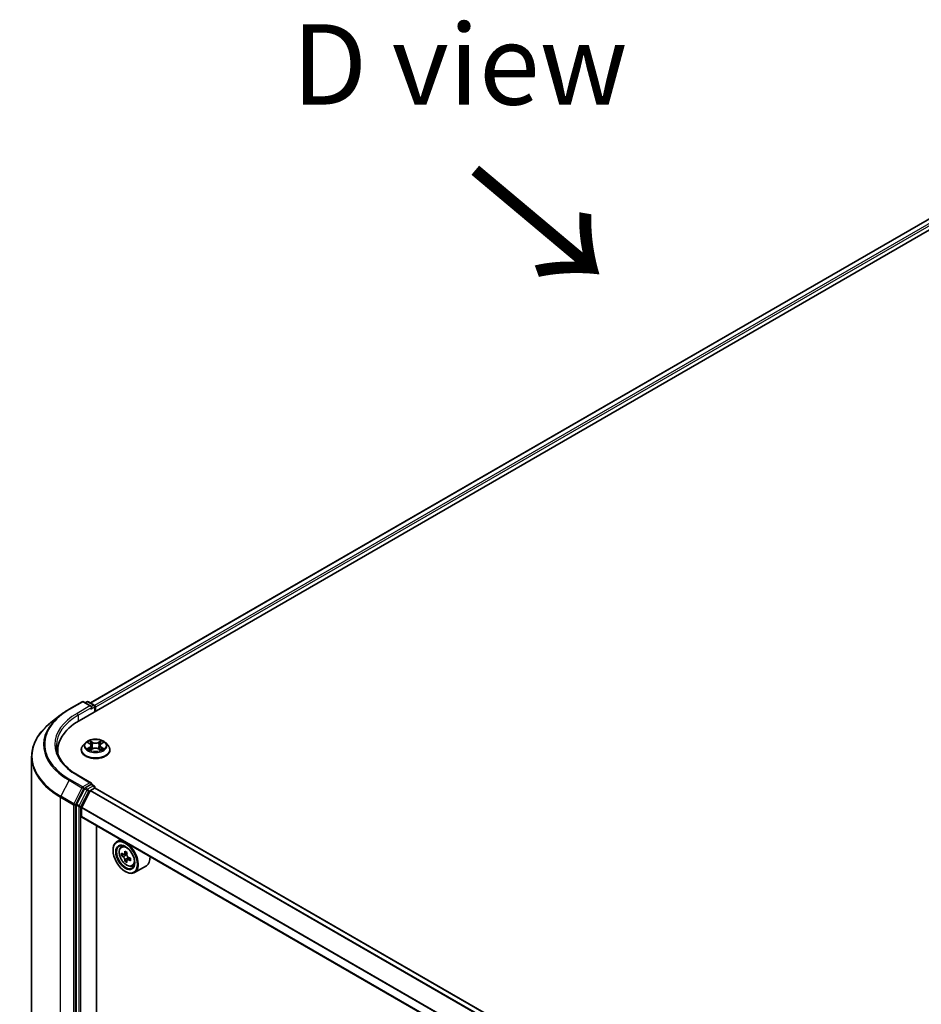
# Model space of a CAD drawing. Units: millimetres. Extents: x 0 to 10617, y 0 to 1967.
# Drawn here: x 70 to 141, y 430 to 507 of the extents above; entities that cross this region are included whole.
import ezdxf

# ---------------------------------------------------------------- set-up
doc = ezdxf.new("R2010")
doc.units = ezdxf.units.MM
doc.header["$LTSCALE"] = 2.5
doc.layers.get('Defpoints').update_dxf_attribs({"lineweight": 25})
for name, color, linetype, lineweight in [('Dimension (ISO)', 7, 'Continuous', 18), ('Symbol (ISO)', 7, 'Continuous', 18), ('Visible (ISO)', 7, 'Continuous', 35), ('Visible Narrow (ISO)', 7, 'Continuous', 25)]:
    doc.layers.add(name, color=color, linetype=linetype, lineweight=lineweight)
doc.styles.add('Note Text (TK)', font='MS PGothic.ttf')
doc.dimstyles.new('Default - Method 1b (TK)', dxfattribs={"dimscale": 2.5, "dimtxt": 2.5, "dimasz": 2.5, "dimexe": 1, "dimexo": 1.5, "dimgap": 1, "dimtad": 1, "dimrnd": 1e-08, "dimdsep": 46, "dimtxsty": 'Note Text (TK)', "dimcen": 0.09, "dimdle": 5, "dimclrd": 100, "dimclre": 100, "dimclrt": 7, "dimadec": 1, "dimazin": 1, "dimtfac": 1, "dimtmove": 0, "dimatfit": 3, "dimfxl": 1, "dimtolj": 1, "dimlwd": -1, "dimlwe": -1, "dimarcsym": 0})

# ---------------------------------------------------------------- blocks, each defined once
blk = doc.blocks.new('*D20')
at = {"layer": 'Defpoints', "color": 0}
for p in [(39.666, 469.133), (72.39, 450.239), (73.253, 422.106)]:
    blk.add_point(p, dxfattribs=at)
at = {"layer": 'Dimension (ISO)', "color": 100}
for p, q in [((68.64, 452.404), (37.166, 470.576)), ((39.666, 447.747), (39.666, 462.883)), ((69.503, 424.271), (37.166, 442.941))]:
    blk.add_line(p, q, dxfattribs=at)
for points in [[(38.624, 462.883), (40.707, 462.883), (39.666, 469.133)], [(38.624, 447.747), (40.707, 447.747), (39.666, 441.497)]]:
    blk.add_solid(points, dxfattribs=at)
at = {"layer": 'Dimension (ISO)', "color": 7, "insert": (34.616, 451.108), "char_height": 6.25, "attachment_point": 4, "rotation": 90, "style": 'Note Text (TK)'}
blk.add_mtext('\\A1;{\\Q30.000;\\W0.816;\\H0.816x;88}', dxfattribs=at)

msp = doc.modelspace()

# ---------------------------------------------------------------- linework, layer by layer
at = {"layer": 'Visible (ISO)'}
for p, q in [((75.0689, 452.1046), (162.0975, 502.3506)), ((160.2286, 502.1458), (75.9502, 453.4876)), ((74.288, 452.999), (75.2942, 453.5799)), ((76.0274, 453.2233), (75.4096, 453.5799)), ((75.6752, 453.5798), (75.5425, 453.5032)), ((75.7906, 453.5798), (76.2417, 453.3194)), ((76.2994, 453.2194), (76.2994, 452.815)), ((76.3472, 452.8426), (76.3472, 453.1566)), ((73.6008, 452.5352), (72.8734, 451.9595)), ((73.413, 449.5236), (73.413, 449.7964)), ((75.2318, 449.8278), (75.2318, 449.8406)), ((75.5584, 450.3804), (75.3676, 450.1675)), ((75.7453, 450.4038), (75.909, 450.3058)), ((75.939, 449.8206), (76.1096, 449.9157)), ((76.0099, 450.1714), (76.0414, 449.8777)), ((76.5847, 449.9157), (76.7553, 449.8206)), ((76.6845, 450.1714), (76.6529, 449.8777)), ((76.7853, 450.3058), (76.9491, 450.4038)), ((76.949, 450.4038), (76.9491, 450.4038)), ((77.1359, 450.3804), (77.3267, 450.1675)), ((77.4626, 449.8278), (77.4626, 449.8406)), ((71.3745, 423.6084), (71.3745, 449.2913)), ((76.0274, 447.2565), (74.9634, 447.8708)), ((75.4798, 446.8123), (74.8703, 445.6157)), ((75.9936, 447.1428), (75.5425, 446.8824)), ((75.9647, 446.6865), (76.2656, 446.8602)), ((76.0477, 447.1506), (76.2417, 447.0386)), ((76.2994, 446.8712), (76.2994, 446.9387)), ((198.6222, 376.2566), (76.3233, 446.8659)), ((75.2719, 445.3619), (75.9229, 446.6398)), ((74.8514, 445.5445), (74.8514, 419.9754)), ((75.2593, 444.6462), (75.2593, 445.3144)), ((197.555, 373.9998), (75.2832, 444.5934)), ((76.4152, 421.4938), (76.4152, 443.9399)), ((78.2875, 442.8589), (77.9938, 442.6893)), ((78.3348, 442.281), (78.463, 442.3937)), ((77.707, 442.024), (77.707, 442.0554)), ((78.5384, 441.6993), (78.3774, 441.6064)), ((78.8007, 441.84), (78.5709, 441.7073)), ((78.6138, 441.7321), (78.7303, 441.6648)), ((79.0464, 441.4145), (78.8165, 441.2818)), ((78.8594, 441.4411), (78.8594, 441.3066)), ((78.7934, 441.2577), (78.6324, 441.1647)), ((79.1953, 440.7905), (79.3571, 440.8452)), ((80.303, 440.8249), (79.3784, 440.291)), ((78.6589, 440.3753), (78.6861, 440.3596))]:
    msp.add_line(p, q, dxfattribs=at)
for centre, start, end in [((75.3519, 453.48), 60, 120), ((75.7329, 453.4799), 60, 120), ((76.184, 453.2194), 0, 60), ((76.184, 446.9387), 0, 60)]:
    msp.add_arc(centre, 0.1154, start, end, dxfattribs=at)
for centre, major_axis, start_param, end_param in [((75.912, 453.1566), (0.1632, 0), 0, 1.5707963), ((75.9936, 453.1095), (-0.0577, -0.0999), 0.7853982, 2.3561945), ((76.2656, 453.2037), (-0.0577, 0.0999), 3.9269908, 5.4164216), ((79.0668, 449.7964), (-5.6538, 0), 5.4977871, 6.3952101), ((79.0668, 449.1684), (-5.7692, 0), 6.0825558, 6.1302195), ((75.5425, 446.7882), (0.0577, 0.0999), 0.7853982, 1.6614562), ((75.912, 447.1899), (0.1632, 0), 0, 1.5707963), ((75.9647, 446.6237), (0.0385, 0.0666), 0.7853982, 1.6614562), ((75.9936, 447.237), (0.0577, -0.0999), 0.1595481, 0.7853982), ((76.2656, 446.766), (0.0577, 0.0999), 0, 0.7853982), ((74.933, 445.5916), (0.0577, 0.0999), 1.6614562, 2.3561945), ((75.3137, 445.3458), (0.0385, 0.0666), 1.6614562, 2.3561945), ((75.3409, 444.6933), (-0.0577, -0.0999), 5.4977871, 6.2831853), ((78.6861, 441.4902), (0.6923, -1.1991), 5.4977871, 10.2101761), ((78.6861, 441.4902), (0.5, -0.866), 2.375245, 7.049533), ((80.324, 442.8283), (-1.3777, -2.3863), 5.4541541, 5.5414202), ((80.6639, 442.7302), (-2.7945, 0), 0.6124987, 0.6768001), ((80.6639, 442.5339), (2.7945, 0), 3.7540914, 3.8183927), ((80.5789, 442.6811), (-1.3973, -2.4201), 5.3248877, 5.3891891), ((80.6639, 443.0246), (-2.7555, 0), 0.7417651, 0.8290312), ((78.7303, 441.5157), (0.0913, -0.1582), 1.7950624, 2.3561945), ((80.7489, 442.583), (1.3973, 2.4201), 2.1832951, 2.2475964), ((78.7303, 441.5157), (0.0913, -0.1582), 0.7853982, 1.3465303), ((80.6639, 442.7302), (-2.7945, 0), 0.8939962, 0.9582976), ((81.0039, 442.4358), (1.3777, 2.3863), 2.3125614, 2.3998276), ((79.6107, 442.024), (0.6923, -1.1991), 0, 0.8481438), ((80.5789, 442.6811), (-1.3973, -2.4201), 5.6063852, 5.6706866), ((80.6639, 442.2395), (2.7555, 0), 3.8833577, 3.9706239), ((80.7489, 442.583), (1.3973, 2.4201), 2.4647926, 2.5290939), ((80.6639, 442.5339), (2.7945, 0), 4.0355889, 4.0998903)]:
    msp.add_ellipse(centre, major_axis=major_axis, ratio=0.5773503, start_param=start_param, end_param=end_param, dxfattribs=at)
for major_axis in [(0.6731, -1.1658), (-0.5192, 0.8993)]:
    msp.add_ellipse((78.6589, 441.4745), major_axis=major_axis, ratio=0.5773503, dxfattribs=at)
for points, knots in [([(73.6008, 452.5352), (73.6424, 452.5682), (73.685, 452.6008), (73.7717, 452.6652), (73.816, 452.697), (73.9061, 452.7597), (73.9519, 452.7907), (74.0453, 452.8517), (74.0927, 452.8818), (74.1892, 452.941), (74.2382, 452.9702), (74.288, 452.999)], [4.55712806, 4.55712806, 4.55712806, 4.55712806, 4.58818025, 4.58818025, 4.61923243, 4.61923243, 4.65028461, 4.65028461, 4.6813368, 4.6813368, 4.71238898, 4.71238898, 4.71238898, 4.71238898]), ([(72.8734, 451.9595), (72.682, 451.8079), (72.5067, 451.6491), (72.1913, 451.319), (72.0512, 451.1477), (71.8087, 450.7953), (71.7063, 450.614), (71.5415, 450.2445), (71.479, 450.0561), (71.3955, 449.6756), (71.3745, 449.4834), (71.3745, 449.2913)], [1.72605724, 1.72605724, 1.72605724, 1.72605724, 1.85208469, 1.85208469, 1.97811214, 1.97811214, 2.10413959, 2.10413959, 2.23016704, 2.23016704, 2.35619449, 2.35619449, 2.35619449, 2.35619449]), ([(77.1359, 450.3804), (77.0887, 450.433), (77.0288, 450.4792), (76.8874, 450.5588), (76.805, 450.5915), (76.6282, 450.6393), (76.5338, 450.6544), (76.3425, 450.666), (76.2456, 450.6626), (76.0582, 450.6376), (75.9677, 450.6161), (75.8012, 450.556), (75.7254, 450.5175), (75.6225, 450.4438), (75.5879, 450.4133), (75.5584, 450.3804)], [1.2629648, 1.2629648, 1.2629648, 1.2629648, 1.5839777, 1.5839777, 1.9184063, 1.9184063, 2.2514838, 2.2514838, 2.5827972, 2.5827972, 2.9145331, 2.9145331, 3.2485111, 3.2485111, 3.4494242, 3.4494242, 3.4494242, 3.4494242]), ([(75.9044, 450.5512), (75.9042, 450.5513), (75.9041, 450.5515), (75.9037, 450.5518), (75.9035, 450.552), (75.9032, 450.5522)], [-0.00023059908, -0.00023059908, -0.00023059908, -0.00023059908, 0, 0, 0.00033832945, 0.00033832945, 0.00033832945, 0.00033832945]), ([(75.9032, 450.5522), (75.9034, 450.552), (75.9035, 450.5518), (75.9038, 450.5514), (75.9039, 450.5512), (75.904, 450.5511)], [-0.00033832945, -0.00033832945, -0.00033832945, -0.00033832945, 0, 0, 0.00024151791, 0.00024151791, 0.00024151791, 0.00024151791]), ([(76.7437, 450.4706), (76.7653, 450.5004), (76.7776, 450.5311), (76.7908, 450.5518), (76.791, 450.552), (76.7911, 450.5522)], [0, 0, 0, 0, 0.032055974, 0.032055974, 0.032394303, 0.032394303, 0.032394303, 0.032394303]), ([(76.7911, 450.5522), (76.7909, 450.552), (76.7906, 450.5518), (76.7884, 450.5498), (76.7864, 450.548), (76.7844, 450.5461)], [-0.0323943032, -0.0323943032, -0.0323943032, -0.0323943032, -0.0320559737, -0.0320559737, -0.0289727583, -0.0289727583, -0.0289727583, -0.0289727583]), ([(74.9634, 447.8708), (74.7501, 447.994), (74.5541, 448.1266), (74.2016, 448.4067), (74.0451, 448.5543), (73.7751, 448.8602), (73.6617, 449.0185), (73.4799, 449.3415), (73.4115, 449.5062), (73.3204, 449.8384), (73.2976, 450.0059), (73.2976, 450.1733)], [3.14159265, 3.14159265, 3.14159265, 3.14159265, 3.29867229, 3.29867229, 3.45575192, 3.45575192, 3.61283155, 3.61283155, 3.76991118, 3.76991118, 3.92699082, 3.92699082, 3.92699082, 3.92699082]), ([(75.3676, 450.1675), (75.3504, 450.1484), (75.3347, 450.1285), (75.3062, 450.0877), (75.2935, 450.0666), (75.2715, 450.0235), (75.2622, 450.0014), (75.2471, 449.9564), (75.2414, 449.9335), (75.2337, 449.8873), (75.2318, 449.864), (75.2318, 449.8406)], [3.4494242, 3.4494242, 3.4494242, 3.4494242, 3.54493753, 3.54493753, 3.64045085, 3.64045085, 3.73596417, 3.73596417, 3.83147749, 3.83147749, 3.92699082, 3.92699082, 3.92699082, 3.92699082]), ([(75.2318, 449.8278), (75.2318, 449.7591), (75.2499, 449.6905), (75.3202, 449.559), (75.3737, 449.4965), (75.5116, 449.3831), (75.5973, 449.3326), (75.7911, 449.2503), (75.8993, 449.2186), (76.1269, 449.1767), (76.2461, 449.1666), (76.4839, 449.1688), (76.6024, 449.1811), (76.8271, 449.2271), (76.9333, 449.2608), (77.1229, 449.3467), (77.2063, 449.399), (77.3408, 449.5177), (77.3921, 449.584), (77.4494, 449.7106), (77.4626, 449.7692), (77.4626, 449.8278)], [3.9269908, 3.9269908, 3.9269908, 3.9269908, 4.2267014, 4.2267014, 4.5391124, 4.5391124, 4.8636054, 4.8636054, 5.1893334, 5.1893334, 5.5140838, 5.5140838, 5.8384387, 5.8384387, 6.1632728, 6.1632728, 6.4890702, 6.4890702, 6.8129852, 6.8129852, 7.0685835, 7.0685835, 7.0685835, 7.0685835]), ([(75.7829, 450.3812), (75.76, 450.4073), (75.725, 450.4221), (75.6916, 450.4294), (75.6912, 450.4295), (75.6909, 450.4296)], [0.001902216, 0.001902216, 0.001902216, 0.001902216, 0.032055974, 0.032055974, 0.032394303, 0.032394303, 0.032394303, 0.032394303]), ([(75.6909, 450.4296), (75.6912, 450.4295), (75.6915, 450.4293), (75.695, 450.428), (75.6981, 450.4268), (75.7012, 450.4255)], [-0.0323943032, -0.0323943032, -0.0323943032, -0.0323943032, -0.0320559737, -0.0320559737, -0.0289727583, -0.0289727583, -0.0289727583, -0.0289727583]), ([(75.6926, 449.9176), (75.6923, 449.9175), (75.6921, 449.9175), (75.6915, 449.9172), (75.6912, 449.9171), (75.6909, 449.917)], [-0.00023059908, -0.00023059908, -0.00023059908, -0.00023059908, 0, 0, 0.00033832945, 0.00033832945, 0.00033832945, 0.00033832945]), ([(75.6909, 449.917), (75.6912, 449.9171), (75.6916, 449.9171), (75.6923, 449.9173), (75.6925, 449.9173), (75.6928, 449.9174)], [-0.00033832945, -0.00033832945, -0.00033832945, -0.00033832945, 0, 0, 0.00024151791, 0.00024151791, 0.00024151791, 0.00024151791]), ([(75.8196, 449.903), (75.8265, 449.8972), (75.8341, 449.8914), (75.8502, 449.8798), (75.8589, 449.874), (75.8772, 449.8626), (75.8869, 449.857), (75.9073, 449.846), (75.918, 449.8406), (75.9357, 449.8323), (75.9424, 449.8293), (75.9492, 449.8263)], [4.53491661, 4.53491661, 4.53491661, 4.53491661, 4.60506204, 4.60506204, 4.67520747, 4.67520747, 4.7453529, 4.7453529, 4.81549833, 4.81549833, 4.85637589, 4.85637589, 4.85637589, 4.85637589]), ([(75.9458, 449.8244), (75.9272, 449.8256), (75.9157, 449.8136), (75.9035, 449.7948), (75.9034, 449.7946), (75.9032, 449.7944)], [0.002431037, 0.002431037, 0.002431037, 0.002431037, 0.032055974, 0.032055974, 0.032394303, 0.032394303, 0.032394303, 0.032394303]), ([(75.9032, 449.7944), (75.9035, 449.7946), (75.9037, 449.7948), (75.9059, 449.7967), (75.908, 449.7985), (75.91, 449.8002)], [-0.0323943032, -0.0323943032, -0.0323943032, -0.0323943032, -0.0320559737, -0.0320559737, -0.0289727583, -0.0289727583, -0.0289727583, -0.0289727583]), ([(76.0099, 450.1714), (76.0087, 450.1818), (76.0063, 450.1922), (75.9991, 450.2124), (75.9943, 450.2223), (75.9825, 450.2412), (75.9756, 450.2504), (75.9597, 450.2678), (75.9507, 450.2761), (75.9311, 450.2917), (75.9205, 450.299), (75.909, 450.3058)], [0.84730152, 0.84730152, 0.84730152, 0.84730152, 0.98850982, 0.98850982, 1.12971813, 1.12971813, 1.27092643, 1.27092643, 1.41213473, 1.41213473, 1.55334303, 1.55334303, 1.55334303, 1.55334303]), ([(76.5847, 449.9157), (76.5591, 449.93), (76.5299, 449.9419), (76.4672, 449.9599), (76.4335, 449.966), (76.3647, 449.9722), (76.3296, 449.9722), (76.2608, 449.966), (76.2272, 449.9599), (76.1644, 449.9419), (76.1352, 449.93), (76.1096, 449.9157)], [1.5882496, 1.5882496, 1.5882496, 1.5882496, 1.8954276, 1.8954276, 2.2026055, 2.2026055, 2.5097835, 2.5097835, 2.8169614, 2.8169614, 3.1241394, 3.1241394, 3.1241394, 3.1241394]), ([(76.7853, 450.3058), (76.7739, 450.299), (76.7632, 450.2917), (76.7436, 450.2761), (76.7347, 450.2678), (76.7188, 450.2504), (76.7118, 450.2412), (76.7, 450.2223), (76.6952, 450.2124), (76.688, 450.1922), (76.6856, 450.1818), (76.6845, 450.1714)], [3.15904595, 3.15904595, 3.15904595, 3.15904595, 3.30025425, 3.30025425, 3.44146255, 3.44146255, 3.58267086, 3.58267086, 3.72387916, 3.72387916, 3.86508746, 3.86508746, 3.86508746, 3.86508746]), ([(76.7451, 449.8263), (76.7519, 449.8293), (76.7586, 449.8323), (76.7763, 449.8406), (76.787, 449.846), (76.8074, 449.857), (76.8171, 449.8626), (76.8355, 449.874), (76.8441, 449.8798), (76.8603, 449.8914), (76.8678, 449.8972), (76.8747, 449.903)], [6.13919839, 6.13919839, 6.13919839, 6.13919839, 6.18007596, 6.18007596, 6.25022139, 6.25022139, 6.32036682, 6.32036682, 6.39051225, 6.39051225, 6.46065768, 6.46065768, 6.46065768, 6.46065768]), ([(76.79, 449.7954), (76.7901, 449.7952), (76.7903, 449.7951), (76.7906, 449.7948), (76.7909, 449.7946), (76.7911, 449.7944)], [-0.00023059908, -0.00023059908, -0.00023059908, -0.00023059908, 0, 0, 0.00033832945, 0.00033832945, 0.00033832945, 0.00033832945]), ([(76.7911, 449.7944), (76.791, 449.7946), (76.7908, 449.7948), (76.7906, 449.7952), (76.7905, 449.7953), (76.7904, 449.7955)], [-0.00033832945, -0.00033832945, -0.00033832945, -0.00033832945, 0, 0, 0.00024151791, 0.00024151791, 0.00024151791, 0.00024151791]), ([(76.9072, 449.9183), (76.9299, 449.9225), (76.9672, 449.9246), (77.0027, 449.9171), (77.0031, 449.9171), (77.0035, 449.917)], [0, 0, 0, 0, 0.032055974, 0.032055974, 0.032394303, 0.032394303, 0.032394303, 0.032394303]), ([(77.0035, 449.917), (77.0031, 449.9171), (77.0028, 449.9172), (76.9994, 449.9185), (76.9963, 449.9196), (76.9932, 449.9207)], [-0.0323943032, -0.0323943032, -0.0323943032, -0.0323943032, -0.0320559737, -0.0320559737, -0.0289727583, -0.0289727583, -0.0289727583, -0.0289727583]), ([(77.0035, 450.4296), (77.0031, 450.4295), (77.0027, 450.4294), (77.0021, 450.4293), (77.0018, 450.4292), (77.0016, 450.4292)], [-0.00033832945, -0.00033832945, -0.00033832945, -0.00033832945, 0, 0, 0.00024151791, 0.00024151791, 0.00024151791, 0.00024151791]), ([(77.0018, 450.4289), (77.002, 450.429), (77.0022, 450.4291), (77.0028, 450.4293), (77.0031, 450.4295), (77.0035, 450.4296)], [-0.00023059908, -0.00023059908, -0.00023059908, -0.00023059908, 0, 0, 0.00033832945, 0.00033832945, 0.00033832945, 0.00033832945]), ([(77.4626, 449.8406), (77.4626, 449.864), (77.4606, 449.8873), (77.4529, 449.9335), (77.4472, 449.9564), (77.4321, 450.0014), (77.4228, 450.0235), (77.4008, 450.0666), (77.3881, 450.0877), (77.3597, 450.1285), (77.3439, 450.1484), (77.3267, 450.1675)], [0.78539816, 0.78539816, 0.78539816, 0.78539816, 0.88091149, 0.88091149, 0.97642481, 0.97642481, 1.07193813, 1.07193813, 1.16745145, 1.16745145, 1.26296478, 1.26296478, 1.26296478, 1.26296478]), ([(75.9936, 447.1428), (76.0039, 447.1488), (76.015, 447.1527), (76.0345, 447.155), (76.0428, 447.1535), (76.0477, 447.1506)], [0.185147228, 0.185147228, 0.185147228, 0.185147228, 0.196528423, 0.196528423, 0.207909617, 0.207909617, 0.207909617, 0.207909617]), ([(78.3348, 442.281), (78.2935, 442.2447), (78.2606, 442.1984), (78.2102, 442.0869), (78.1948, 442.02), (78.1841, 441.8716), (78.1902, 441.7893), (78.2238, 441.6205), (78.2512, 441.534), (78.3241, 441.3657), (78.3694, 441.2838), (78.4734, 441.1323), (78.5321, 441.0626), (78.6581, 440.9418), (78.7254, 440.8908), (78.863, 440.8137), (78.9335, 440.7875), (79.0686, 440.7664), (79.1336, 440.7701), (79.1937, 440.79), (79.1945, 440.7902), (79.1953, 440.7905)], [2.4711378, 2.4711378, 2.4711378, 2.4711378, 2.749634, 2.749634, 3.0614528, 3.0614528, 3.3950878, 3.3950878, 3.7294293, 3.7294293, 4.0615117, 4.0615117, 4.3933663, 4.3933663, 4.7271971, 4.7271971, 5.0619213, 5.0619213, 5.3786181, 5.3786181, 5.3828439, 5.3828439, 5.3828439, 5.3828439]), ([(78.4854, 441.7197), (78.4998, 441.7094), (78.5155, 441.7022), (78.5453, 441.6979), (78.5594, 441.7007), (78.5824, 441.7139), (78.5928, 441.7253), (78.608, 441.7556), (78.6128, 441.7746), (78.6145, 441.7943)], [-0.288000969, -0.288000969, -0.288000969, -0.288000969, -0.270064026, -0.270064026, -0.252127083, -0.252127083, -0.234190141, -0.234190141, -0.216253198, -0.216253198, -0.216253198, -0.216253198]), ([(78.6145, 441.2997), (78.6128, 441.3173), (78.608, 441.3383), (78.5928, 441.3815), (78.5824, 441.4037), (78.5594, 441.4436), (78.5453, 441.4637), (78.5155, 441.4985), (78.4998, 441.5131), (78.4854, 441.5234)], [0, 0, 0, 0, 0.017936943, 0.017936943, 0.035873886, 0.035873886, 0.053810829, 0.053810829, 0.071747772, 0.071747772, 0.071747772, 0.071747772]), ([(78.7845, 441.6962), (78.7828, 441.6765), (78.7844, 441.6538), (78.7956, 441.6082), (78.805, 441.5854), (78.828, 441.5456), (78.8431, 441.526), (78.877, 441.4935), (78.8958, 441.4807), (78.9137, 441.4724)], [-0.288000969, -0.288000969, -0.288000969, -0.288000969, -0.270064026, -0.270064026, -0.252127083, -0.252127083, -0.234190141, -0.234190141, -0.216253198, -0.216253198, -0.216253198, -0.216253198]), ([(78.9137, 441.2761), (78.8958, 441.2845), (78.877, 441.2898), (78.8431, 441.2918), (78.828, 441.2885), (78.805, 441.2752), (78.7956, 441.2644), (78.7844, 441.2364), (78.7828, 441.2192), (78.7845, 441.2016)], [0, 0, 0, 0, 0.017936943, 0.017936943, 0.035873886, 0.035873886, 0.053810829, 0.053810829, 0.071747772, 0.071747772, 0.071747772, 0.071747772])]:
    msp.add_open_spline(points, degree=3, knots=knots, dxfattribs=at)
for points in [[(76.7844, 450.5461), (76.7653, 450.5283), (76.746, 450.5064), (76.7243, 450.4852)], [(75.7012, 450.4255), (75.7161, 450.4194), (75.7312, 450.4122), (75.7453, 450.4038)], [(75.91, 449.8002), (75.9195, 449.8081), (75.9291, 449.8151), (75.939, 449.8207)], [(76.9932, 449.9207), (76.964, 449.9308), (76.9345, 449.937), (76.9123, 449.9412)]]:
    msp.add_open_spline(points, degree=3, dxfattribs=at)
at = {"layer": 'Visible Narrow (ISO)'}
for p, q in [((160.2863, 502.1401), (75.984, 453.4681)), ((160.5745, 501.9737), (76.2675, 453.2991)), ((160.6561, 501.8324), (76.3472, 453.1566)), ((74.3457, 452.9933), (75.3519, 453.5742)), ((75.3519, 453.5742), (75.912, 453.2508)), ((75.5763, 453.4837), (75.7329, 453.5741)), ((75.7329, 453.5741), (76.184, 453.3137)), ((75.912, 453.2508), (74.9058, 452.6699)), ((74.9873, 452.5286), (76.0752, 453.1566)), ((75.9936, 453.0153), (76.2656, 453.1723)), ((76.184, 453.3137), (76.0274, 453.2233)), ((76.2656, 453.1723), (76.2656, 452.7955)), ((74.9873, 452.5286), (74.9873, 452.0565)), ((76.1189, 450.4319), (75.9032, 450.5522)), ((76.7911, 450.5522), (76.5754, 450.4319)), ((75.6909, 450.4296), (75.8992, 450.305)), ((75.8992, 450.0415), (75.6909, 449.917)), ((75.782, 449.9412), (75.913, 450.0195)), ((75.8514, 449.8791), (75.8377, 449.9013)), ((75.9032, 449.7944), (76.1189, 449.9146)), ((75.913, 450.0195), (75.9265, 449.8366)), ((75.9276, 449.8207), (75.9277, 449.8206)), ((75.9281, 449.814), (75.9281, 449.8139)), ((75.97, 450.4852), (76.1056, 450.4096)), ((76.0862, 450.1373), (76.0174, 450.3858)), ((76.1056, 450.4096), (76.0862, 450.1373)), ((76.5754, 449.9146), (76.7911, 449.7944)), ((76.5887, 450.4096), (76.7243, 450.4852)), ((76.5887, 450.4096), (76.6081, 450.1373)), ((76.677, 450.3858), (76.6081, 450.1373)), ((76.7662, 449.814), (76.7662, 449.8139)), ((76.7667, 449.8207), (76.7667, 449.8206)), ((76.7814, 450.0195), (76.7679, 449.8366)), ((76.7814, 450.0195), (76.9123, 449.9412)), ((76.7952, 450.305), (77.0035, 450.4296)), ((77.0035, 449.917), (76.7952, 450.0415)), ((76.8566, 449.9013), (76.8429, 449.8791)), ((74.283, 447.4716), (73.6464, 446.2221)), ((74.283, 447.4716), (75.2892, 446.8907)), ((75.3519, 446.9608), (74.3457, 447.5417)), ((74.9058, 447.8651), (75.912, 447.2841)), ((75.2892, 446.8907), (74.6527, 445.6412)), ((74.797, 445.5699), (75.4335, 446.8194)), ((75.6702, 446.7024), (75.0607, 445.5058)), ((75.912, 447.2841), (75.3519, 446.9608)), ((75.4335, 446.8194), (75.5425, 446.8824)), ((75.4798, 446.8123), (75.6702, 446.7024)), ((75.7329, 446.7725), (75.5425, 446.8824)), ((76.184, 447.0329), (75.7329, 446.7725)), ((75.8145, 446.6312), (76.2656, 446.8916)), ((198.2876, 376.0633), (75.9647, 446.6865)), ((75.9936, 447.1428), (76.184, 447.0329)), ((76.2656, 446.8916), (76.2656, 446.8602)), ((198.5885, 376.237), (76.2656, 446.8602)), ((73.6275, 446.1509), (74.6338, 445.5699)), ((73.6275, 420.4681), (73.6275, 446.1509)), ((74.6527, 445.6412), (73.6464, 446.2221)), ((75.2049, 445.4346), (75.8145, 446.6312)), ((198.2262, 376.0279), (75.9229, 446.6398)), ((74.6338, 445.5699), (74.6338, 419.8871)), ((74.797, 419.8871), (74.797, 445.5699)), ((74.8514, 445.5445), (75.0417, 445.4346)), ((75.0607, 445.5058), (74.8703, 445.6157)), ((75.0417, 445.4346), (75.0417, 419.8654)), ((75.2049, 419.8654), (75.2049, 445.4346)), ((197.555, 374.7069), (75.2593, 445.3144)), ((197.559, 374.7594), (75.2719, 445.3619)), ((197.555, 374.0388), (75.2593, 444.6462)), ((78.4854, 441.5234), (78.7303, 441.6648)), ((78.6145, 441.7943), (78.7567, 441.8764)), ((78.8594, 441.4411), (78.6145, 441.2997)), ((79.0559, 441.3582), (78.9137, 441.2761))]:
    msp.add_line(p, q, dxfattribs=at)
for centre, major_axis, ratio, start_param, end_param in [((75.3519, 453.48), (-0.0577, 0.0999), 0.5773503, 5.4977871, 6.2831853), ((75.3519, 453.48), (0.0577, 0.0999), 0.5773503, 0, 0.7853982), ((75.7329, 453.4799), (-0.0577, 0.0999), 0.5773503, 5.4977871, 6.2831853), ((75.7329, 453.4799), (0.0577, 0.0999), 0.5773503, 0, 0.7853982), ((79.0668, 450.2675), (-6.6767, 0), 0.5773503, 5.4977871, 7.0685835), ((74.3457, 452.899), (-0.0577, 0.0999), 0.5773503, 5.4977871, 6.2831853), ((76.184, 453.2194), (0.0577, 0.0999), 0.5773503, 0, 0.7853982), ((76.184, 453.2194), (0.0577, -0.0999), 0.5773503, 0.7853982, 2.3561945), ((76.184, 453.2194), (0.1154, 0), 0.5773503, 5.4977871, 6.2831853), ((79.0668, 450.2336), (-6.7654, 0), 0.5773503, 5.6530481, 7.0685835), ((79.0668, 450.2675), (-5.8846, 0), 0.5773503, 5.4977871, 7.0685835), ((79.0668, 450.1733), (-5.7692, 0), 0.5773503, 5.4977871, 6.2831853), ((74.9058, 452.5757), (-0.0577, 0.0999), 0.5773503, 3.9269908, 5.4977871), ((79.0668, 449.3516), (-7.6656, 0), 0.5773503, 5.6530481, 7.0685835), ((76.3472, 450.1733), (-0.7923, 0), 0.5773503, 5.3071026, 5.6884717), ((76.3472, 450.1733), (-0.7923, 0), 0.5773503, 3.7363063, 4.1176753), ((76.3472, 449.8749), (-1.103, 0), 0.5773503, 5.8056187, 9.9023446), ((76.3472, 449.8406), (-1.1154, 0), 0.5773503, 0, 3.1415927), ((76.3472, 449.8278), (1.1154, 0), 0.5773503, 3.1415927, 6.2831853), ((76.3472, 450.1447), (-0.8881, 0), 0.5773503, 5.8056187, 9.9023446), ((76.3472, 450.1733), (0.7923, 0), 0.5773503, 3.7363063, 4.1176753), ((75.7958, 449.9349), (-0.0037, -0.0189), 0.7797536, 4.5269049, 5.922087), ((75.737, 449.7917), (-0.0607, -0.1448), 0.7122196, 2.6720097, 3.2872655), ((75.8515, 449.8949), (-0.0163, -0.0101), 0.7297361, 5.1634453, 5.7754826), ((76.3472, 450.0861), (0.6201, 0), 0.5773503, 2.1762943, 2.4206222), ((75.8992, 450.2893), (0.0099, 0.0165), 0.5873385, 0, 0.7942785), ((75.6628, 450.1733), (0.3285, 0), 0.5773503, 5.5152404, 7.0511302), ((75.8992, 450.0258), (0.0099, -0.0165), 0.5873385, 0.8637843, 2.3473142), ((75.6628, 450.1589), (0.3477, 0), 0.5773503, 5.5152404, 6.3450887), ((75.9567, 450.4787), (-0.0157, -0.0111), 0.1849737, 1.043317, 2.4384992), ((75.906, 450.3987), (0.0814, -0.1627), 0.5476269, 1.2270205, 1.8422764), ((76.004, 450.3792), (-0.0185, -0.0051), 0.2229178, 3.8515805, 5.2070037), ((76.0729, 450.1307), (-0.0185, -0.0051), 0.2228845, 3.8515738, 5.2026198), ((76.1189, 450.4162), (-0.0094, -0.0168), 0.5671862, 3.9184152, 5.401945), ((76.3472, 450.554), (0.3477, 0), 0.5773503, 3.9444441, 5.4803339), ((76.1189, 449.8989), (-0.0094, 0.0168), 0.5671862, 5.5063628, 6.2831853), ((76.3472, 450.5684), (-0.3285, 0), 0.5773503, 0.8028515, 2.3387412), ((76.3472, 449.7782), (0.3285, 0), 0.5773503, 0.8028515, 2.3387412), ((76.5754, 450.4162), (0.0094, -0.0168), 0.5671862, 0.8812403, 2.3647701), ((76.5754, 449.8989), (0.0094, 0.0168), 0.5671862, 0, 0.7768225), ((76.6214, 450.1307), (-0.0185, 0.0051), 0.2228845, 4.2221582, 5.5732041), ((77.0315, 450.1733), (-0.3285, 0), 0.5773503, 5.5152404, 7.0511302), ((76.7883, 450.3987), (-0.0814, -0.1627), 0.5476269, 4.4409089, 5.0561648), ((76.6903, 450.3792), (-0.0185, 0.0051), 0.2229178, 4.2177743, 5.5731974), ((77.0315, 450.1589), (-0.3477, 0), 0.5773503, 6.221282, 7.0511302), ((76.3472, 450.0861), (0.6201, 0), 0.5773503, 0.7209705, 0.9652983), ((76.7376, 450.4787), (-0.0157, 0.0111), 0.1849737, 0.7030935, 2.0982756), ((76.7952, 450.0258), (-0.0099, -0.0165), 0.5873385, 3.9358711, 5.419401), ((76.7952, 450.2893), (-0.0099, 0.0165), 0.5873385, 5.4889069, 6.2831853), ((76.3472, 450.1733), (0.7923, 0), 0.5773503, 5.3071026, 5.6884717), ((76.9574, 449.7917), (0.0607, -0.1448), 0.7122196, 2.9959198, 3.6111756), ((76.8428, 449.8949), (-0.0163, 0.0101), 0.7297361, 3.6492954, 4.2613326), ((76.8986, 449.9349), (0.0037, -0.0189), 0.7797536, 0.3610983, 1.7562804), ((79.0668, 449.2913), (-7.6923, 0), 0.5773503, 0, 0.7853982), ((74.3457, 447.4475), (-0.0577, -0.0999), 0.5773503, 3.9269908, 4.8030489), ((74.9058, 447.7709), (0.0577, 0.0999), 0.5773503, 0, 0.7853982), ((75.3519, 446.8666), (-0.0577, -0.0999), 0.5773503, 3.9269908, 4.8030489), ((75.3519, 446.8666), (-0.1028, 0.0524), 0.0739221, 0.9533753, 2.5241717), ((75.3519, 446.8666), (0.0577, -0.0999), 0.5773503, 0.7853982, 2.3561945), ((75.7329, 446.6783), (-0.0577, -0.0999), 0.5773503, 3.9269908, 4.8030489), ((75.7329, 446.6783), (-0.1028, 0.0524), 0.0739221, 0.9533753, 2.5241717), ((75.7329, 446.6783), (0.0577, -0.0999), 0.5773503, 0.7853982, 2.3561945), ((76.184, 446.9387), (0.0577, 0.0999), 0.5773503, 0, 0.7853982), ((76.184, 446.9387), (0.0577, -0.0999), 0.5773503, 0.7853982, 2.3561945), ((76.184, 446.9387), (0.1154, 0), 0.5773503, 5.4977871, 6.2831853), ((73.7091, 446.198), (0.0577, 0.0999), 0.5773503, 1.6614562, 2.3561945), ((74.7154, 445.617), (-0.0577, -0.0999), 0.5773503, 4.8030489, 5.4977871), ((74.7154, 445.617), (-0.1154, 0), 0.5773503, 0.7853982, 2.3561945), ((74.7154, 445.617), (0.1028, -0.0524), 0.0739221, 4.094968, 5.6657643), ((75.1233, 445.4817), (-0.0577, -0.0999), 0.5773503, 4.8030489, 5.4977871), ((75.1233, 445.4817), (-0.1154, 0), 0.5773503, 0.7853982, 2.3561945), ((75.1233, 445.4817), (0.1028, -0.0524), 0.0739221, 4.094968, 5.6657643), ((78.8147, 441.5644), (-0.4331, 0.7502), 0.5773503, 5.8594015, 6.3981286), ((78.8147, 441.5644), (0.4331, -0.7502), 0.5773503, 6.168242, 6.7069691)]:
    msp.add_ellipse(centre, major_axis=major_axis, ratio=ratio, start_param=start_param, end_param=end_param, dxfattribs=at)
for centre, major_axis in [((76.3472, 450.1733), (0.8236, 0)), ((78.7714, 441.5394), (0.4064, -0.7038))]:
    msp.add_ellipse(centre, major_axis=major_axis, ratio=0.5773503, dxfattribs=at)
for points in [[(75.904, 450.5511), (75.9169, 450.5307), (75.9292, 450.5002), (75.9506, 450.4706)], [(75.97, 450.4852), (75.9462, 450.5084), (75.9252, 450.5327), (75.9044, 450.5512)], [(75.782, 449.9412), (75.7576, 449.9366), (75.7244, 449.9295), (75.6926, 449.9176)], [(75.6928, 449.9174), (75.7277, 449.9246), (75.7646, 449.9225), (75.7871, 449.9183)], [(75.7871, 449.9183), (75.7991, 449.916), (75.8101, 449.9108), (75.8196, 449.9029)], [(75.9506, 450.4706), (75.9701, 450.4436), (75.9854, 450.4121), (75.9942, 450.3804)], [(75.9942, 450.3804), (76.0172, 450.2976), (76.0402, 450.2147), (76.0632, 450.1319)], [(76.0632, 450.1319), (76.0826, 450.0621), (76.1051, 449.9935), (76.1322, 449.9273)], [(76.1504, 449.9353), (76.1254, 450.0008), (76.1043, 450.0685), (76.0862, 450.1373)], [(76.6081, 450.1373), (76.59, 450.0685), (76.569, 450.0008), (76.5439, 449.9353)], [(76.5622, 449.9273), (76.5892, 449.9935), (76.6118, 450.0621), (76.6311, 450.1319)], [(76.6311, 450.1319), (76.6541, 450.2147), (76.6771, 450.2976), (76.7001, 450.3804)], [(76.7001, 450.3804), (76.7089, 450.4121), (76.7242, 450.4436), (76.7437, 450.4706)], [(76.7904, 449.7955), (76.7784, 449.8138), (76.767, 449.8256), (76.7485, 449.8244)], [(76.7553, 449.8207), (76.7672, 449.814), (76.7786, 449.8053), (76.79, 449.7954)], [(76.8748, 449.9029), (76.8842, 449.9108), (76.8952, 449.916), (76.9072, 449.9183)], [(77.0016, 450.4292), (76.9687, 450.4219), (76.9341, 450.4071), (76.9114, 450.3812)], [(76.9491, 450.4038), (76.9659, 450.4138), (76.984, 450.4222), (77.0018, 450.4289)]]:
    msp.add_open_spline(points, degree=3, dxfattribs=at)

# ---------------------------------------------------------------- texts
at = {"layer": 'Symbol (ISO)', "color": 7, "insert": (104.6778, 503.1708), "char_height": 6.25, "attachment_point": 5, "line_spacing_factor": 1.5, "style": 'Note Text (TK)'}
msp.add_mtext('\\fＭＳ Ｐゴシック|b0|i0;D view', dxfattribs=at)
at = {"layer": 'Symbol (ISO)', "color": 7, "insert": (105.3544, 495.1508), "char_height": 10, "attachment_point": 4, "rotation": 320, "line_spacing_factor": 1.5, "style": 'Note Text (TK)'}
msp.add_mtext('\\fＭＳ Ｐゴシック|b0|i0;{\\H10.0000;→}', dxfattribs=at)

# ---------------------------------------------------------------- dimensions: what is measured, and where the dimension line sits
at = {"layer": 'Dimension (ISO)', "color": 100}
dim = msp.add_linear_dim(base=(39.6657, 469.1327), p1=(73.2533, 422.1057), p2=(72.3903, 450.2392), angle=270, text='{\\Q30.000;\\W0.816;\\H0.816x;<>}', dimstyle='Default - Method 1b (TK)', override={"dimgap": 1, "dimdec": 2, "dimlfac": 3.127939, "dimtol": 0, "dimlim": 0, "dimtp": 0, "dimtm": 0, "dimtdec": 2, "dimtofl": 0, "dimatfit": 1}, dxfattribs=at)
dim.commit()
dim.dimension.update_dxf_attribs({"geometry": '*D20', "text_midpoint": (39.6657, 455.3151), "dimtype": 160})

doc.saveas('drawing.dxf')
